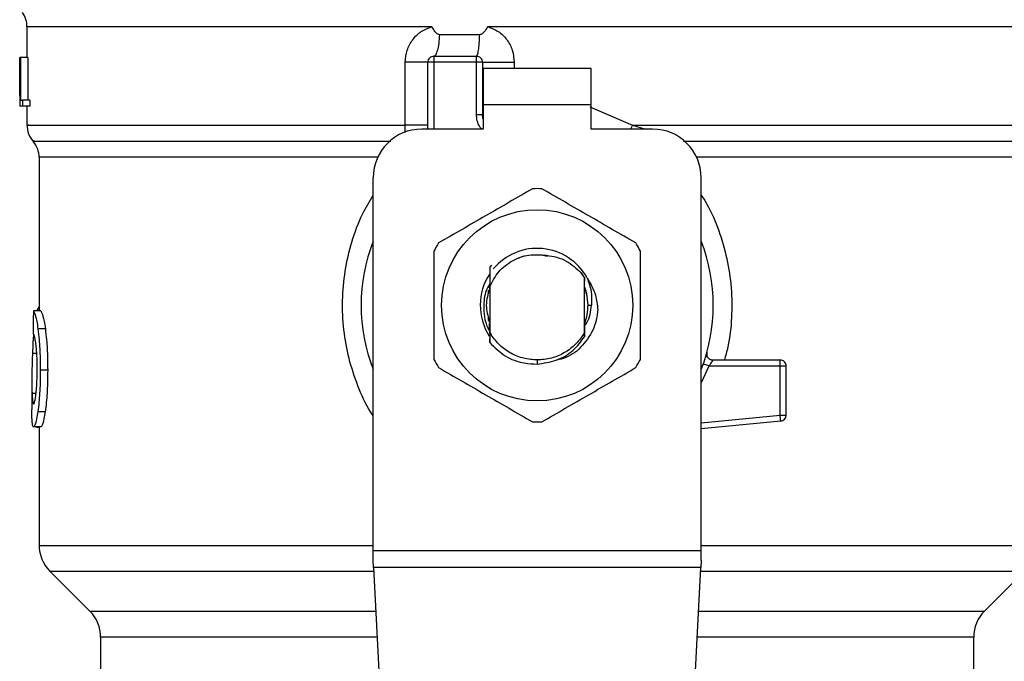
# Model space of a CAD drawing. Units: inches. Extents: x 0.4 to 10.6, y 0.4 to 8.1.
# Drawn here: x 7.5 to 7.6, y 5.2 to 5.3 of the extents above; entities that cross this region are included whole.
import ezdxf

# ---------------------------------------------------------------- set-up
doc = ezdxf.new("R2010")
doc.units = ezdxf.units.IN
doc.header["$MEASUREMENT"] = 0

msp = doc.modelspace()

# ---------------------------------------------------------------- linework, layer by layer
at = {"color": 7, "linetype": 'Continuous', "lineweight": 25}
for p, q in [((7.484062292973913, 5.330698359288119), (7.484062292973913, 5.325727777687704)), ((7.557424923956914, 5.329416905172899), (7.550906827958964, 5.329416905327862)), ((7.566322990311244, 5.33069150382135), (7.558715036379605, 5.330691963954811)), ((7.566739458328244, 5.330691961780404), (7.566322990311244, 5.33069150382135)), ((7.482885630281218, 5.325727777688869), (7.482901863358578, 5.32572777768818)), ((7.482885630281221, 5.319545654800582), (7.482885630281218, 5.325727777688869)), ((7.482957212494409, 5.325727777687836), (7.482901863358578, 5.32572777768818)), ((7.482901863358578, 5.32572777768818), (7.482901863358569, 5.317853761940149)), ((7.482957212494409, 5.32572777768818), (7.483008106299319, 5.325727777687836)), ((7.482957212494409, 5.317853761940149), (7.482957212494409, 5.32572777768818)), ((7.483008106299319, 5.325727777687836), (7.483008106299319, 5.318782960277944)), ((7.484191024550279, 5.325727777687836), (7.483008106299319, 5.325727777687836)), ((7.484191024550279, 5.325727777687836), (7.484191024550284, 5.318782960277944)), ((7.545373450161225, 5.314760153670759), (7.545373449304045, 5.324940376115641)), ((7.549022922895174, 5.314113604460523), (7.549022922895174, 5.324940376114066)), ((7.550007174863678, 5.324940376114066), (7.549022922895174, 5.324940376114066)), ((7.550007175700754, 5.32592462808257), (7.550007174863678, 5.324940376114066)), ((7.556896938645427, 5.324940376113672), (7.550007174863678, 5.324940376114066)), ((7.550007175700754, 5.32592462808257), (7.556896938644165, 5.32592462808257)), ((7.556896938645427, 5.324940376113672), (7.556896938644165, 5.32592462808257)), ((7.556896938649131, 5.316507765180995), (7.556896938645427, 5.324940376113672)), ((7.557881190611709, 5.324940376109145), (7.556896938645427, 5.324940376113672)), ((7.557881190611709, 5.324940376109145), (7.557881190611709, 5.316507765180503)), ((7.575499300847191, 5.323956124145562), (7.557979615808559, 5.323956124145562)), ((7.557979615808559, 5.323956124145562), (7.557979615809297, 5.318050612334538)), ((7.575499300846453, 5.318050612334538), (7.575499300847191, 5.323956124145562)), ((7.482881190611709, 5.320835513489507), (7.482881190611709, 5.319040277500584)), ((7.483008106299319, 5.318782960277944), (7.483312054687904, 5.318782960277599)), ((7.483312054687904, 5.318782960277599), (7.483312054688497, 5.317853761940493)), ((7.484499344729265, 5.318782960277599), (7.483312054687904, 5.318782960277599)), ((7.484499344729265, 5.318782960277599), (7.484499344729254, 5.317853761940149)), ((7.482901863358569, 5.317853761940149), (7.482884940836029, 5.317853761939668)), ((7.482957212494409, 5.317853761940493), (7.482901863358569, 5.317853761940149)), ((7.483312054688497, 5.317853761940493), (7.482957212494409, 5.317853761940149)), ((7.484499344729254, 5.317853761940149), (7.483312054688497, 5.317853761940493)), ((7.484062292973913, 5.317853761940168), (7.484062292973913, 5.314754756174918)), ((7.557979615809297, 5.318050612334538), (7.557979615810035, 5.314113604460523)), ((7.575499300846453, 5.318050612334538), (7.557979615809297, 5.318050612334538)), ((7.575499300846453, 5.314113604460523), (7.575499300846453, 5.318050612334538)), ((7.556896938643205, 5.316507765180995), (7.557881190611709, 5.316507765180503)), ((7.55788119062074, 5.316507765699696), (7.557892979643626, 5.316508650773515)), ((7.557979615810035, 5.314113604460523), (7.548038670926669, 5.314113604460523)), ((7.585440245729819, 5.314113604460523), (7.575499300846453, 5.314113604460523)), ((7.486030796910922, 5.309551979631389), (7.486030796910922, 5.284647301823036)), ((7.540164655177752, 5.245862476753338), (7.540164655178638, 5.306239588712491)), ((7.59331426147785, 5.245862476753338), (7.59331426147785, 5.306239588712491)), ((7.564522790138117, 5.293510793332405), (7.563235557285484, 5.292973337525941)), ((7.568433908660524, 5.293477344735097), (7.567389374867225, 5.293685115424729)), ((7.559046614624305, 5.29170995088112), (7.559046985142498, 5.291710415453959)), ((7.559046985142498, 5.291710415453959), (7.559412947569398, 5.292076010856675)), ((7.573882772302855, 5.290808800533053), (7.574416623682932, 5.28998957129674)), ((7.574417036895757, 5.290050933325293), (7.573882772302855, 5.290808800533053)), ((7.574416623682569, 5.289989571297214), (7.574417034626321, 5.29005059807301)), ((7.574416623682596, 5.281151023448318), (7.574416623682596, 5.289989571296546)), ((7.574422964151291, 5.288558412530799), (7.574417036895404, 5.29005093332509)), ((7.558865442580213, 5.28743080543049), (7.558865442580213, 5.288027822534158)), ((7.558992667526882, 5.288389414189092), (7.55898289027583, 5.288362449188465)), ((7.559021197793323, 5.288676424203115), (7.559021999971438, 5.288468824253849)), ((7.559031797061433, 5.288494434796477), (7.559032832809897, 5.288919348163236)), ((7.559062293599825, 5.288573264980774), (7.559061113827634, 5.288570252771471)), ((7.559062292973914, 5.288574665202452), (7.559062292973914, 5.281246636276074)), ((7.574432783213981, 5.28853195067341), (7.574422963645023, 5.288557285048293)), ((7.574511375765707, 5.288318712232438), (7.574501493918226, 5.288346026952316)), ((7.574550668696934, 5.288204853437026), (7.574540775122587, 5.288233468559174)), ((7.574613474076296, 5.288012626166567), (7.574613474076296, 5.287471915841947)), ((7.486280561361414, 5.284647301822964), (7.485095845686418, 5.28464730182331)), ((7.485769598006985, 5.28492505069224), (7.485679845724294, 5.284647301823139)), ((7.574983552816508, 5.285570297373908), (7.575549003897106, 5.285570297373908)), ((7.558865442580213, 5.283099486113687), (7.558865442580213, 5.283709785575157)), ((7.558869345099338, 5.2831164548791), (7.558879168890772, 5.283085224620633)), ((7.487035346025174, 5.281771402289158), (7.485839576362254, 5.28177140228915)), ((7.558908637926796, 5.282993040234194), (7.558918460544962, 5.282963412151327)), ((7.558947926736314, 5.282876506111939), (7.558957748321536, 5.282848249873251)), ((7.559026493912491, 5.28266037469802), (7.559036313816693, 5.282634473732763)), ((7.574427581784192, 5.282594580987533), (7.574437360156705, 5.282619987125907)), ((7.574441545029191, 5.281537568984117), (7.574437362363759, 5.282619827476184)), ((7.559050021102679, 5.27952093742242), (7.559046660040428, 5.280193546679771)), ((7.55906169971399, 5.281063118530368), (7.559050002362935, 5.279520339346299)), ((7.559286588329672, 5.280782368984378), (7.559061679576748, 5.281063099379896)), ((7.559062291300015, 5.281246666386417), (7.559061697530216, 5.281063156587217)), ((7.559062501293416, 5.281246729611025), (7.559286988048278, 5.280782587950959)), ((7.574421444428688, 5.280469139788522), (7.574416623682915, 5.281151023448134)), ((7.57445640094778, 5.279460961046844), (7.574451509521572, 5.279454787571622)), ((7.574495553771158, 5.279510744813629), (7.574490665278528, 5.279504492846539)), ((7.574534690095507, 5.279561174688769), (7.574529823760956, 5.279554867200164)), ((7.566739458328244, 5.276712032877282), (7.566739428192976, 5.276056001043582)), ((7.594080996545597, 5.277375150849798), (7.594108139166303, 5.277375807587481)), ((7.595197794351867, 5.276712029657373), (7.606109537068401, 5.276712029657373)), ((7.606109537068401, 5.276423748930303), (7.606109537068401, 5.276712029657373)), ((7.487415213554896, 5.275059909156389), (7.486213802832912, 5.275059909156389)), ((7.606109535913382, 5.275727777688083), (7.594578294416434, 5.275727778130995)), ((7.606109534759, 5.267764477097334), (7.606109535913382, 5.275727777688083)), ((7.606109535913382, 5.275727777688083), (7.606109537068401, 5.276423748930303)), ((7.607093789036905, 5.275727777688083), (7.606109535913382, 5.275727777688083)), ((7.607093789036905, 5.267764477200187), (7.607093789036905, 5.275727777688083)), ((7.484849694548717, 5.273432787610157), (7.484849694548717, 5.268662200650507)), ((7.487009064764851, 5.268332620051399), (7.485813683436285, 5.268332620051408)), ((7.606175519161584, 5.267071640870198), (7.606109534759, 5.267764477097334)), ((7.606109534759, 5.267764477097334), (7.607093789036905, 5.267764477200187)), ((7.606202851950113, 5.266784658821211), (7.606175519161584, 5.267071640870198)), ((7.486308295329534, 5.26585520581131), (7.485123177076181, 5.26585520581131)), ((7.485630204081072, 5.26585520581131), (7.485630204081072, 5.265814923396251)), ((7.485630204081072, 5.265814923396251), (7.486030796910922, 5.265814923396152)), ((7.486030796910922, 5.26585520581131), (7.486030796910922, 5.246677857723515)), ((7.606202851950113, 5.266784658821211), (7.59331426147785, 5.265557174014329)), ((7.540164655177754, 5.244231714713888), (7.540164655177752, 5.245862476753338)), ((7.540164655177752, 5.245862476753338), (7.59331426147785, 5.245862476753338)), ((7.59331426147785, 5.244231714696744), (7.59331426147785, 5.245862476753338)), ((7.540224299467007, 5.243078591788309), (7.540164655177754, 5.244231714713888)), ((7.59331426147785, 5.244231714696744), (7.593254617189484, 5.243078591788332)), ((7.487760481595535, 5.242502030012133), (7.494270756808755, 5.235991754798907)), ((7.593254617189486, 5.243078591788355), (7.540224299467893, 5.243078591788355)), ((7.540224299467893, 5.243078591788355), (7.542531950862129, 5.19846399816131)), ((7.590946965795009, 5.19846399816131), (7.593254617189486, 5.243078591788355)), ((7.639208159847734, 5.235991754798907), (7.645718435060954, 5.242502030012133)), ((7.496000440513875, 5.231815928008949), (7.496000440513875, 5.221363124287667)), ((7.637478476142615, 5.221363124287667), (7.637478476142615, 5.231815928008949))]:
    msp.add_line(p, q, dxfattribs=at)
at = {"color": 1, "linetype": 'Continuous', "lineweight": 25}
for p, q in [((7.550007174863678, 5.324940376114066), (7.550007174863678, 5.314113604460523)), ((7.563023630671449, 5.324940376104617), (7.563023628526271, 5.323956124145562)), ((7.575278968722957, 5.317705832417533), (7.582185576844938, 5.31476013256446)), ((7.58218557740302, 5.314760132563842), (7.581859142329992, 5.314113604460523)), ((7.582185576844904, 5.314760114548712), (7.584277301671184, 5.314113604460523)), ((7.540895269047967, 5.309551979631389), (7.486030796910748, 5.309551979631389)), ((7.486030796910922, 5.28492505069224), (7.485769598006985, 5.28492505069224)), ((7.485633836138721, 5.2777803021663), (7.484940034469561, 5.277780302166302)), ((7.594578294416434, 5.275727778130995), (7.59331426147785, 5.273004181218082)), ((7.485526004051778, 5.27127329132135), (7.484884778977443, 5.27127329132135)), ((7.59331426147785, 5.266545876908118), (7.606109534759, 5.267764477097334)), ((7.486030796910922, 5.246677857781585), (7.540164655178638, 5.246677857781585)), ((7.59331426147785, 5.246677857781585), (7.647448119745567, 5.246677857781585)), ((7.487760481595494, 5.242502030012133), (7.540254121629605, 5.242502030012133)), ((7.593224795028605, 5.242502030012133), (7.645718435060995, 5.242502030012133)), ((7.494270756808755, 5.235991754798907), (7.540590860002535, 5.235991754798907)), ((7.592888056655517, 5.235991754798907), (7.639208159847734, 5.235991754798907)), ((7.540806851043286, 5.231815928008949), (7.496000440513875, 5.231815928008949)), ((7.637478476142615, 5.231815928008949), (7.592672065614663, 5.231815928008949))]:
    msp.add_line(p, q, dxfattribs=at)
at = {"color": 7, "linetype": 'Continuous', "lineweight": 25, "flags": 128}
for points in [[(7.557979615810035, 5.315751746892166), (7.557952312263792, 5.315863597913688), (7.557881190611709, 5.316507765180503)], [(7.574983552816508, 5.285570297373908), (7.574765744640692, 5.287452801547087), (7.574468060687489, 5.288439757167088)]]:
    msp.add_lwpolyline(points, dxfattribs=at)
at = {"color": 7, "linetype": 'Continuous', "lineweight": 25}
msp.add_circle((7.566739458328244, 5.285570297373908), 0.0154880889614315, dxfattribs=at)
for centre, radius, start, end in [((7.480125285099898, 5.33069150382135), 0.003937007874015514, 359.7877878032832, 35.65908281135211), ((7.550007174863678, 5.324940376114066), 0.000984251968504069, 89.99995127169248, 180), ((7.556896938643205, 5.324940376114066), 0.0009842519685037132, 359.9999997135139, 89.99999994410895), ((7.487999300847929, 5.314760114548712), 0.003937007874015651, 179.3509633973501, 223.3255537150445), ((7.548038670926669, 5.306239588712491), 0.00787401574803237, 90, 180), ((7.585440245729819, 5.306239588712491), 0.00787401574803237, 0, 90), ((7.482093789036906, 5.309551942676467), 0.003937007874016157, 0.0005378097069024267, 39.71540098669359), ((7.566739458328244, 5.285570297373908), 0.01889763779527511, 87.69715987534651, 92.3028401246508), ((7.566739458328244, 5.285570297373908), 0.02854330708661349, 158.5966503605929, 201.4033496394063), ((7.566739458328244, 5.285570297373908), 0.02854330708661432, 338.596650360596, 21.40334963940646), ((7.566739458328244, 5.285570297373908), 0.01889763779527504, 147.6971598755275, 152.3028401244621), ((7.566739458328244, 5.285570297373908), 0.00922834801963781, 28.70533126624572, 140.3967514502178), ((7.566739458328244, 5.285570297373908), 0.01889763779527657, 27.69715987553538, 32.3028401244696), ((7.566739458328244, 5.285570297373908), 0.009228348019638673, 146.4713838609645, 212.6700286170131), ((7.566739458328244, 5.285570297373908), 0.008244094488263798, 339.308330629494, 4.938213648653456e-10), ((7.566739458328244, 5.285570297373908), 0.01889763779527499, 207.6971598755387, 212.302840124471), ((7.566739458328244, 5.285570297373908), 0.01889763779527657, 327.6971598755335, 332.3028401244654), ((7.606109537068401, 5.27572777768887), 0.0009842519685391523, 359.9999999541919, 90), ((7.606109537068401, 5.267764477309735), 0.0009842519685540603, 275.4402645296591, 359.9999936229408), ((7.566739458328244, 5.285570297373908), 0.01889763779527511, 267.69715987535, 272.3028401246543), ((7.491936308721946, 5.246677857781585), 0.005905511811024056, 180, 225.0000044112469), ((7.490094928702851, 5.231815928008949), 0.005905511811024056, 0, 44.99999097193324), ((7.643383987953638, 5.231815928008949), 0.005905511811023167, 135.0000090280668, 180)]:
    msp.add_arc(centre, radius, start, end, dxfattribs=at)
for centre, major_axis, ratio, start_param, end_param in [((7.566739458328244, 5.320835513489507), (0, 0.1253517799135491), 0.6689834621763617, 1.560506234014114, 1.581086419627094), ((7.566739458328244, 5.319040277500584), (0, 0.1254606740560842), 0.668402815045051, 1.570796326794897, 1.580253738510084), ((7.566739458328244, 5.222870938191557), (0, 0.7973478610057638), 0.1027026819589549, 1.493241298802589, 1.497927785520648)]:
    msp.add_ellipse(centre, major_axis=major_axis, ratio=ratio, start_param=start_param, end_param=end_param, dxfattribs=at)
at = {"color": 1, "linetype": 'Continuous', "lineweight": 25}
for points, knots in [([(7.549681169279356, 5.33069148165442), (7.54640937901318, 5.330691481962316), (7.539865798480829, 5.330691482578109), (7.530519712752891, 5.330691483501796), (7.521695887419202, 5.330691484425484), (7.513549241617617, 5.33069148534917), (7.506194941692462, 5.330691486272859), (7.49974517652168, 5.330691487196547), (7.494292891393274, 5.330691488120234), (7.489930273967451, 5.330691489043922), (7.486682477869273, 5.330691489967609), (7.48474697652448, 5.330691490891297), (7.483922627535639, 5.330691491553203), (7.484115737215986, 5.330691491907213), (7.484140892013885, 5.330691491953327)], [0, 0, 0, 0, 0.08968793937342508, 0.1793758787468439, 0.2690638181202574, 0.3587517574936657, 0.4484396968670691, 0.5381276362404691, 0.6278155756138645, 0.7175035149872556, 0.8071914543606429, 0.8968793937340267, 0.9865673331074073, 1, 1, 1, 1]), ([(7.649403402102727, 5.330691732436101), (7.649407798496513, 5.330691732557693), (7.649642173223076, 5.330691739039828), (7.648812410994345, 5.330691751882503), (7.646810138925567, 5.330691770964131), (7.643273307891675, 5.330691790045758), (7.638476411145452, 5.330691809127385), (7.632443875426279, 5.330691828209012), (7.625293965590078, 5.330691847290638), (7.617144506941387, 5.330691866372266), (7.608135596812354, 5.330691885453892), (7.598420591119095, 5.330691904535521), (7.588165263681439, 5.330691923617148), (7.577544503328212, 5.330691942698774), (7.570341139994834, 5.33069195541986), (7.566739458328244, 5.330691961780404)], [0, 0, 0, 0, 0.001590512612643985, 0.08479130322045475, 0.1679920938294751, 0.251192884439799, 0.3343936750515184, 0.417594465664727, 0.5007952562795184, 0.5839960468959843, 0.6671968375142188, 0.7503976281343148, 0.8335984187563651, 0.9167992093804628, 1, 1, 1, 1]), ([(7.557754786900849, 5.314113604460523), (7.557650737148914, 5.314234198380603), (7.557311327690588, 5.31462757478305), (7.556985447579811, 5.315458338202016), (7.556926077173718, 5.316162277402588), (7.556896938649131, 5.316507765180995)], [0, 0, 0, 0, 0.1837499790179767, 0.599390961400223, 1, 1, 1, 1]), ([(7.484334077909597, 5.314760135858267), (7.484254908237688, 5.314760136090466), (7.483897844597935, 5.314760137137707), (7.48594936409995, 5.314760138999992), (7.490495198034663, 5.314760141445119), (7.497699518061696, 5.314760143890248), (7.507070763461853, 5.314760146335375), (7.518392107382795, 5.314760148780503), (7.531217849666999, 5.314760151225631), (7.540654916663151, 5.314760152855716), (7.545373450161225, 5.314760153670759)], [0, 0, 0, 0, 0.03910719153391894, 0.1763775927433584, 0.3136479939527988, 0.4509183951622382, 0.5881887963716786, 0.7254591975811182, 0.8627295987905585, 1, 1, 1, 1]), ([(7.545311111312218, 5.313559749858413), (7.545321388086795, 5.313644788715353), (7.545366481328715, 5.314017928918012), (7.545370413857759, 5.31443676813885), (7.545373450161276, 5.314760153671431)], [0, 0, 0, 0, 0.2279005487322604, 1, 1, 1, 1]), ([(7.582185576844938, 5.31476013256446), (7.585494990967355, 5.314760131789375), (7.59211381921219, 5.314760130239206), (7.601595615229982, 5.314760127913951), (7.610566929447762, 5.314760125588697), (7.618870734588211, 5.314760123263443), (7.626387298669992, 5.314760120938188), (7.633000720460642, 5.314760118612934), (7.638613873839123, 5.31476011628768), (7.643132388224963, 5.314760113962426), (7.646522840159976, 5.314760111637171), (7.648603691526871, 5.314760109311917), (7.649517510242878, 5.31476010757854), (7.649337994823656, 5.314760106620246), (7.649303674677292, 5.314760106437037)], [0, 0, 0, 0, 0.08899669481972458, 0.1779933896394499, 0.2669900844591754, 0.3559867792789011, 0.4449834740986267, 0.5339801689183522, 0.6229768637380779, 0.7119735585578035, 0.8009702533775287, 0.8899669481972541, 0.9789636430169801, 0.9999999999999999, 0.9999999999999999, 0.9999999999999999, 0.9999999999999999]), ([(7.485264450385325, 5.31215602769804), (7.48519710968896, 5.312156027446312), (7.484814769251467, 5.312156026017066), (7.486665216866816, 5.312156023410306), (7.490887682424789, 5.312156019877766), (7.497736171140394, 5.312156016345228), (7.506708223103927, 5.312156012812695), (7.517615948032657, 5.312156009280165), (7.529779771607766, 5.312156005814093), (7.538694109861859, 5.312156003525534), (7.543021852325453, 5.312156002414481)], [0, 0, 0, 0, 0.02986865087110169, 0.1695853125651787, 0.3093019689310544, 0.4490186199687223, 0.5887352656781754, 0.7284519060594055, 0.868168541112406, 1, 1, 1, 1]), ([(7.590457109209375, 5.312155971645331), (7.594783278198776, 5.312155973361637), (7.603694381884488, 5.31215597689691), (7.615854435618225, 5.312155982251159), (7.626759664716601, 5.312155987708076), (7.635731051722217, 5.312155993165002), (7.642580548084141, 5.312155998621936), (7.646807210016488, 5.312156004078879), (7.648661351189821, 5.312156008110244), (7.648280490533153, 5.312156010322629), (7.648212767262416, 5.312156010716029)], [0, 0, 0, 0, 0.1317853846063118, 0.2714533873654301, 0.411121398352681, 0.5507894175680467, 0.6904574450115096, 0.8301254806830528, 0.9697935245826593, 1, 1, 1, 1]), ([(7.6472314114605, 5.309551957453297), (7.64729820317276, 5.309551957574389), (7.647674286714058, 5.309551958256227), (7.645842471467532, 5.309551959498811), (7.641667013623276, 5.309551961181044), (7.634899447064932, 5.309551962863278), (7.626038397658, 5.309551964545513), (7.615256304119856, 5.309551966227747), (7.603976410221622, 5.309551967781456), (7.595967711289878, 5.309551968774419), (7.592481672565491, 5.309551969206637)], [0, 0, 0, 0, 0.03090859612366877, 0.1740367763244141, 0.3171649565251595, 0.460293136725905, 0.6034213169266509, 0.7465494971273963, 0.889677677328142, 1, 1, 1, 1]), ([(7.540164655178072, 5.267637753828562), (7.540009214028047, 5.267867801361251), (7.538991661153013, 5.269373744467342), (7.537629378894263, 5.272500160607433), (7.536147321085023, 5.276932342634141), (7.535317223723904, 5.281601129117339), (7.535099587948473, 5.28635793446286), (7.535526698547018, 5.291157812812288), (7.536624583613369, 5.295860596662276), (7.53813313897021, 5.300021848019533), (7.539562334379315, 5.302405785454926), (7.540164655178597, 5.30341047319208)], [0, 0, 0, 0, 0.02239044001173709, 0.1465728772828484, 0.271478576968481, 0.3955858168501308, 0.5219664945846691, 0.648021809744447, 0.7764039779130105, 0.9057675851171304, 1, 1, 1, 1]), ([(7.59331426147785, 5.303449964417497), (7.593629522995786, 5.302960302276293), (7.594791689012311, 5.301155233570761), (7.59622977907401, 5.297683776477826), (7.597580854828227, 5.293127895756625), (7.598283358898676, 5.288385583471993), (7.598311639868227, 5.283595870921447), (7.59791161015444, 5.279661506786377), (7.597275132966227, 5.277423838343171), (7.597072667765335, 5.276712029657373)], [0, 0, 0, 0, 0.06363754865622047, 0.2345906246580301, 0.4057230204241479, 0.5773497190197736, 0.748550256630127, 0.9200131226252608, 1, 1, 1, 1])]:
    msp.add_open_spline(points, degree=3, knots=knots, dxfattribs=at)
at = {"color": 7, "linetype": 'Continuous', "lineweight": 25}
for points, knots in [([(7.545373449304045, 5.324940376115641), (7.545433282136145, 5.325596477990221), (7.545553118280766, 5.326910551156562), (7.546496801034615, 5.328657934852988), (7.547884974086343, 5.330044933702474), (7.549085143114846, 5.330476939550381), (7.549681169279369, 5.33069148165442)], [0, 0, 0, 0, 0.2514369629763271, 0.5035903399687267, 0.7534737702160473, 1, 1, 1, 1]), ([(7.550906827960532, 5.329416905352072), (7.550844102010366, 5.32942359658565), (7.55070570182577, 5.329438360299233), (7.550455088830796, 5.329599947827698), (7.550096391152832, 5.330001599304519), (7.549846219527586, 5.330417254162134), (7.549681169279351, 5.330691481654406)], [0, 0, 0, 0, 0.1015944868326192, 0.2241607451792483, 0.4881415449419041, 1, 1, 1, 1]), ([(7.558715036379958, 5.330691963953757), (7.558536291338958, 5.330401126098543), (7.558277886815138, 5.329980673497095), (7.5578764584008, 5.329586459012091), (7.557623413346894, 5.329439793982821), (7.557487850442699, 5.329424161566641), (7.557424923958375, 5.32941690520844)], [0, 0, 0, 0, 0.5420675802112632, 0.783645320493682, 0.8995710557424368, 1, 1, 1, 1]), ([(7.558715036382214, 5.330691963954814), (7.559308571128009, 5.330478759419503), (7.560506653732046, 5.330048394311702), (7.561895441621488, 5.328664053723323), (7.562842131276075, 5.326916702646223), (7.562962834843759, 5.325602375047557), (7.563023630671449, 5.324940376104617)], [0, 0, 0, 0, 0.243494744762933, 0.4915075653814596, 0.7438831425645357, 1, 1, 1, 1]), ([(7.56598012625749, 5.30445267352392), (7.563444753491105, 5.302988883754699), (7.55837355359875, 5.300061041893132), (7.553302340609096, 5.297133158947999), (7.550766506933889, 5.29566908631203)], [0, 0, 0, 0, 0.4999552019646628, 1, 1, 1, 1]), ([(7.5827124097226, 5.29566908631203), (7.580177044213457, 5.297132888651197), (7.575105858836915, 5.300060755654894), (7.570034631332316, 5.302988613459398), (7.567498790398998, 5.30445267352392)], [0, 0, 0, 0, 0.4999552019671366, 1, 1, 1, 1]), ([(7.550007174863151, 5.294353884585798), (7.55000716760591, 5.291426292477416), (7.550007153090124, 5.285570583612152), (7.550007167605043, 5.279714842862514), (7.550007174863151, 5.276786710162019)], [0, 0, 0, 0, 0.4999552019654158, 1, 1, 1, 1]), ([(7.583471741793337, 5.276786710162019), (7.58347174905058, 5.279714302270402), (7.583471763566363, 5.285570011135666), (7.583471749051446, 5.291425751885303), (7.583471741793337, 5.294353884585798)], [0, 0, 0, 0, 0.4999552019654159, 1, 1, 1, 1]), ([(7.559062292973914, 5.288574665202452), (7.559498032153192, 5.289424601022705), (7.560368784862691, 5.291123057240507), (7.562667302538419, 5.292900949170443), (7.565390475607146, 5.293913164314704), (7.567292722888027, 5.293752518120107), (7.568243108196585, 5.293672257375484)], [0, 0, 0, 0, 0.2501894368098508, 0.499962225914126, 0.7501751959422049, 1, 1, 1, 1]), ([(7.568243108196585, 5.293672257375484), (7.568812172950521, 5.293588490281526), (7.569920079604218, 5.293425404938224), (7.571942800135176, 5.292600343567047), (7.573114458213134, 5.291518330173765), (7.573882772302732, 5.290808800532964)], [0, 0, 0, 0, 0.2666251166291003, 0.5190898552638604, 1, 1, 1, 1]), ([(7.559046984737203, 5.291710403006846), (7.559048653905606, 5.291388149987604), (7.559052154235985, 5.290712369142891), (7.559056986203607, 5.289667721369396), (7.55905973817754, 5.288936703109248), (7.559061115490818, 5.288570841665491)], [0, 0, 0, 0, 0.3128697860468936, 0.6561037311507285, 1, 1, 1, 1]), ([(7.574432785755772, 5.288532347905226), (7.574433551313295, 5.288873806189863), (7.574434774698647, 5.289419467424938), (7.574436621498171, 5.289954900323144), (7.574437312626452, 5.290155275520327)], [0, 0, 0, 0, 0.6257697316393677, 1, 1, 1, 1]), ([(7.574832758615338, 5.290002083156483), (7.575362250109452, 5.289095735773044), (7.576295713519346, 5.287497896849289), (7.576477792842669, 5.285663916137267), (7.576556590717645, 5.284870230285324)], [0, 0, 0, 0, 0.5672332611024046, 1, 1, 1, 1]), ([(7.574833655996926, 5.290002720104607), (7.575096072754406, 5.289278117018164), (7.57561498375687, 5.287845264491576), (7.575570829199992, 5.286322827712243), (7.575549003897241, 5.285570297373908)], [0, 0, 0, 0, 0.5057066746214034, 1, 1, 1, 1]), ([(7.559059234866306, 5.289052309274074), (7.558903864166973, 5.288805962626837), (7.55824954604824, 5.287768514282532), (7.558148211571076, 5.286521331301112), (7.55807093940876, 5.285570297373908)], [0, 0, 0, 0, 0.2374543740803925, 1, 1, 1, 1]), ([(7.559049986660049, 5.288358574580095), (7.558768867049381, 5.2874291488447), (7.558228874306051, 5.285643847736091), (7.558754236972717, 5.283858546627485), (7.559006096430058, 5.283002671254273)], [0, 0, 0, 0, 0.5205988675604459, 1, 1, 1, 1]), ([(7.559022004538633, 5.288468919327491), (7.559023634586587, 5.288472883064843), (7.559026894676752, 5.288480810525583), (7.559030154479451, 5.288489382750526), (7.559031784377932, 5.288493668855448)], [0, 0, 0, 0, 0.500000880628185, 1, 1, 1, 1]), ([(7.485095845686418, 5.28464730182331), (7.485154747887909, 5.284557615491027), (7.485304130121384, 5.284330161435154), (7.485590316013258, 5.28338758977566), (7.485773104118226, 5.282202403888207), (7.485839576362254, 5.28177140228915)], [0, 0, 0, 0, 0.2929149059652163, 0.7428632846332114, 0.9999999999999999, 0.9999999999999999, 0.9999999999999999, 0.9999999999999999]), ([(7.486030796910922, 5.2852994959487), (7.486009483588995, 5.285287903978392), (7.485951593262349, 5.285256418368128), (7.485863552524619, 5.285134938545001), (7.485801020954981, 5.284995247370894), (7.485769598006985, 5.28492505069224)], [0, 0, 0, 0, 0.2247365680237224, 0.6104197823951901, 1, 1, 1, 1]), ([(7.486280561361414, 5.284647301822964), (7.48634032537528, 5.284557625340142), (7.486491923831338, 5.284330150385545), (7.486782352482615, 5.283387602558661), (7.486967887297366, 5.282202349312391), (7.487035346025174, 5.281771402289158)], [0, 0, 0, 0, 0.2928676529031607, 0.7428932753631874, 1, 1, 1, 1]), ([(7.55807093940876, 5.285570297373908), (7.558090711208093, 5.284950141222573), (7.558130413333049, 5.283704856633284), (7.558510219811358, 5.282257984893818), (7.558931790071976, 5.281524447171204), (7.559041396802384, 5.281333730038337)], [0, 0, 0, 0, 0.4233378538058925, 0.8500699449192772, 1, 1, 1, 1]), ([(7.576556072803214, 5.284870262750657), (7.576523455164534, 5.284551736236006), (7.576379567764927, 5.283146608404818), (7.575530499628221, 5.280632822914616), (7.573980860604321, 5.278981171024384), (7.573185891460201, 5.278133868995129)], [0, 0, 0, 0, 0.1249244345373793, 0.551083792685159, 1, 1, 1, 1]), ([(7.574369895784106, 5.282144227956931), (7.574515097012798, 5.282339738249269), (7.575246275407993, 5.283324254035284), (7.575414379620961, 5.284571075907832), (7.575549100820383, 5.285570297373908)], [0, 0, 0, 0, 0.1985852285104434, 1, 1, 1, 1]), ([(7.485839576362254, 5.28177140228915), (7.485908318122726, 5.281198966502295), (7.486078123101402, 5.279784943266433), (7.486198041084367, 5.277394396551657), (7.486209445329838, 5.275705303033376), (7.486213802832912, 5.275059909156389)], [0, 0, 0, 0, 0.29591858721248, 0.7309741421682813, 1, 1, 1, 1]), ([(7.487035346025174, 5.281771402289158), (7.487105112048305, 5.281199056169045), (7.487277420014459, 5.279785477015923), (7.487399200529399, 5.277394951273252), (7.48741078478962, 5.275705717997969), (7.487415213554896, 5.275059909156389)], [0, 0, 0, 0, 0.2959015249952069, 0.7308169172641559, 1, 1, 1, 1]), ([(7.559026493183487, 5.282659868252006), (7.559025782515226, 5.282317570242535), (7.55902501919346, 5.281949911328588), (7.559023833979563, 5.281589074490944), (7.559023752224176, 5.281564184169442)], [0, 0, 0, 0, 0.9310205641282634, 1, 1, 1, 1]), ([(7.559042616862243, 5.281060365062593), (7.559041843725148, 5.281229323180402), (7.559039472440546, 5.281747533709621), (7.559037588140677, 5.282277134038651), (7.559036318200689, 5.282634062702904)], [0, 0, 0, 0, 0.3260414605329943, 1, 1, 1, 1]), ([(7.574427572888458, 5.282594479698696), (7.574426750200108, 5.282237659768702), (7.574425101960386, 5.281522778145171), (7.574422648810875, 5.280821123163111), (7.574421420105535, 5.28046968627778)], [0, 0, 0, 0, 0.4991314900953043, 1, 1, 1, 1]), ([(7.485115395167975, 5.280863687891907), (7.485086505516691, 5.280479573234887), (7.485011882076233, 5.27948738551496), (7.484967335391212, 5.278428966066329), (7.484940034469561, 5.277780302166302)], [0, 0, 0, 0, 0.3871390960668065, 1, 1, 1, 1]), ([(7.485501622549129, 5.279329924309441), (7.485461855635648, 5.279606277691491), (7.485364391257102, 5.280283589765356), (7.485201703625469, 5.280832883361216), (7.485110160612958, 5.280892844371003), (7.485067008494067, 5.280921109167542)], [0, 0, 0, 0, 0.2670434020641146, 0.6544943257872888, 1, 1, 1, 1]), ([(7.566739458328244, 5.27671203287731), (7.56600099729608, 5.276765268435334), (7.564524076323923, 5.276871739472646), (7.562454647993548, 5.277724793220784), (7.560618425178343, 5.279004834428859), (7.559730584635968, 5.280189890463277), (7.559286664693057, 5.280782418042317)], [0, 0, 0, 0, 0.2500005546197285, 0.5000007394929701, 0.7500005546197305, 1, 1, 1, 1]), ([(7.566739428192976, 5.276056001043582), (7.567791693503157, 5.276194698443023), (7.56989735642166, 5.276472242488306), (7.572628698499803, 5.278095234667414), (7.573844067653848, 5.279706006157566), (7.574420347250948, 5.280469769778089)], [0, 0, 0, 0, 0.3443803682481653, 0.68913130962776, 1, 1, 1, 1]), ([(7.48571652929191, 5.275140474865641), (7.485713671833852, 5.275579612970977), (7.485706628759486, 5.276662002378115), (7.48563271297538, 5.278162815914775), (7.485539693128994, 5.278990978936985), (7.485501622549129, 5.279329924309441)], [0, 0, 0, 0, 0.2873838658562626, 0.7083449338747777, 1, 1, 1, 1]), ([(7.559050786119556, 5.279521037892995), (7.559841084967468, 5.278748333462414), (7.561422178820043, 5.277202439490439), (7.564235395463117, 5.276149466792962), (7.56603670143148, 5.276082231085462), (7.566739428192976, 5.276056001043582)], [0, 0, 0, 0, 0.3786877381620345, 0.7576132199035782, 1, 1, 1, 1]), ([(7.484940034469561, 5.277780302166302), (7.484913771715656, 5.276986749887448), (7.48486250418116, 5.27543765610323), (7.484838137827015, 5.273196272728101), (7.48486919314561, 5.271915884065081), (7.484884778977443, 5.27127329132135)], [0, 0, 0, 0, 0.3434818893798952, 0.6705111610278397, 1, 1, 1, 1]), ([(7.573186029481962, 5.278133756599575), (7.57224872752074, 5.277543002094243), (7.57120328529106, 5.276884089883666), (7.570007560360361, 5.276724454196191), (7.569883874888954, 5.27670794152279)], [0, 0, 0, 0, 0.8965602637945338, 1, 1, 1, 1]), ([(7.594130315233942, 5.277376344155392), (7.594161945726575, 5.277339766088206), (7.594222909143428, 5.277269266903025), (7.594407326700822, 5.277055012459306), (7.594581483890737, 5.276929089800843), (7.59466497870365, 5.276868719690284)], [0, 0, 0, 0, 0.3595299711451858, 0.6929444873220957, 1, 1, 1, 1]), ([(7.595197789617221, 5.276712029657373), (7.59519577158868, 5.276708449197752), (7.595191695691046, 5.27670121759195), (7.595159181019635, 5.276643264690651), (7.595107433382877, 5.276552248731496), (7.595013412252043, 5.276390970042725), (7.594841228924038, 5.276113953499243), (7.594671972945267, 5.27586536501793), (7.594578294416434, 5.275727778130992)], [0, 0, 0, 0, 0.1126804393462803, 0.2275854513563246, 0.3459445066854397, 0.4688834893571166, 0.7060416198102735, 1, 1, 1, 1]), ([(7.485511890398688, 5.271132300918911), (7.485546942455525, 5.271451521317563), (7.48563124037543, 5.272219225641543), (7.485705411036182, 5.273635471858588), (7.485713127873993, 5.274680047949908), (7.48571652929191, 5.275140474865641)], [0, 0, 0, 0, 0.2847132229175353, 0.6847168077335694, 1, 1, 1, 1]), ([(7.486213802832912, 5.275059909156389), (7.486208419477953, 5.274353921988222), (7.486194752027914, 5.272561537049508), (7.486053554563227, 5.270159398881648), (7.485878407640506, 5.268825538092787), (7.485813683436285, 5.268332620051408)], [0, 0, 0, 0, 0.2906282156623665, 0.7378570886365668, 1, 1, 1, 1]), ([(7.487415213554896, 5.275059909156389), (7.487409748549387, 5.27435391787024), (7.487395876517152, 5.272561873220853), (7.487252560735013, 5.270159683442865), (7.487074800199087, 5.268825863554909), (7.487009064764851, 5.268332620051399)], [0, 0, 0, 0, 0.2906112718827032, 0.7376696923125483, 1, 1, 1, 1]), ([(7.550766506933889, 5.275471508435787), (7.553301872443031, 5.274007706096621), (7.558373057819574, 5.271079839092924), (7.563444285324174, 5.26815198128842), (7.56598012625749, 5.266687921223897)], [0, 0, 0, 0, 0.4999552019671399, 1, 1, 1, 1]), ([(7.567498790398998, 5.266687921223897), (7.570034163165384, 5.268151710993118), (7.575105363057738, 5.271079552854685), (7.580176576047394, 5.274007435799817), (7.5827124097226, 5.275471508435787)], [0, 0, 0, 0, 0.4999552019646626, 1, 1, 1, 1]), ([(7.484884778977443, 5.27127329132135), (7.484897946535503, 5.271004466909156), (7.484923515891695, 5.270482451580431), (7.484995907908806, 5.269787060290383), (7.485079804343918, 5.269658210145719), (7.485129818113728, 5.269581397805996)], [0, 0, 0, 0, 0.3001119171077216, 0.5827708123128086, 1, 1, 1, 1]), ([(7.485129818113728, 5.269581397805996), (7.485160918662892, 5.269601322198668), (7.485238059238683, 5.269650741876596), (7.485377172339936, 5.270152521847661), (7.485469086263435, 5.270820994504073), (7.485511890398688, 5.271132300918911)], [0, 0, 0, 0, 0.2652066749150366, 0.6578081788621118, 1, 1, 1, 1]), ([(7.484912279320001, 5.266576681931223), (7.484899062973263, 5.266758360975972), (7.484872642817474, 5.267121546715639), (7.484852568296676, 5.267828048185076), (7.484852337402003, 5.268381042656764), (7.484852220008635, 5.268662200650507)], [0, 0, 0, 0, 0.3297760322711314, 0.6592392225011874, 1, 1, 1, 1]), ([(7.485813683436285, 5.268332620051408), (7.485750127935417, 5.267936187063542), (7.485593786683525, 5.266960994849382), (7.485334932899909, 5.266017461238813), (7.485190805677558, 5.265907025437493), (7.485123177076181, 5.26585520581131)], [0, 0, 0, 0, 0.2666271073268527, 0.6558805324199604, 1, 1, 1, 1]), ([(7.487009064764851, 5.268332620051399), (7.486944569958198, 5.267936257453274), (7.486785881551168, 5.266961013824127), (7.486523186064995, 5.266017469475305), (7.486376916905296, 5.265907021857677), (7.486308295329534, 5.26585520581131)], [0, 0, 0, 0, 0.2665816717528413, 0.6559198023585352, 1, 1, 1, 1]), ([(7.485123177076181, 5.26585520581131), (7.48509913034481, 5.265864941197829), (7.485051036621542, 5.265884412076343), (7.484974097740366, 5.266072053581675), (7.484936727950031, 5.266377105951315), (7.484912279320001, 5.266576681931223)], [0, 0, 0, 0, 0.256926069551078, 0.513854922720343, 1, 1, 1, 1])]:
    msp.add_open_spline(points, degree=3, knots=knots, dxfattribs=at)
for points in [[(7.55090682795897, 5.329416905327851), (7.550868904521796, 5.328929730020604), (7.550793057647449, 5.327955379406109), (7.550575660618724, 5.326833093741461), (7.55030737776856, 5.326070037888383), (7.550107243614741, 5.325973098017841), (7.55000717653783, 5.32592462808257)], [(7.556896826177274, 5.325924628083265), (7.556955592633497, 5.325973105525649), (7.557073125545912, 5.326070060410393), (7.557230661111317, 5.326833120346588), (7.557358269979524, 5.327955398006169), (7.557402705964867, 5.328929736116255), (7.557424923957536, 5.329416905171225)], [(7.549022922895125, 5.324940376115641), (7.548971859168421, 5.324940376115641), (7.548869731715016, 5.324940376115641), (7.548067732861117, 5.324940376115641), (7.546891496085035, 5.324940376115641), (7.545879465469157, 5.324940376115641), (7.545373450161218, 5.324940376115641)], [(7.557881190611709, 5.324940376105799), (7.55790057323003, 5.324940376105799), (7.55793933846667, 5.324940376105799), (7.55824879360689, 5.324940376105799), (7.558729008631515, 5.324940376105799), (7.559378658374229, 5.324940376105799), (7.560166511199827, 5.324940376105799), (7.561061626558108, 5.324940376105799), (7.562028083835036, 5.324940376105799), (7.562691781725978, 5.324940376105799), (7.563023630671448, 5.324940376105799)], [(7.549022922895174, 5.314760114552255), (7.548971857121909, 5.31476011781213), (7.548869725575383, 5.314760124331881), (7.548067725619926, 5.314760134111507), (7.546891491041255, 5.314760143891132), (7.545879463787897, 5.314760150410883), (7.545373450161218, 5.314760153670759)], [(7.574416623682915, 5.281151023448134), (7.573979455993006, 5.280509039629089), (7.573105120613188, 5.279225071990999), (7.571218268136854, 5.27782426526718), (7.569062908833261, 5.276887836937108), (7.567513941829917, 5.276770634229736), (7.566739458328244, 5.27671203287605)], [(7.594249178574242, 5.27795874881743), (7.59423390230894, 5.277884650820675), (7.594203349778336, 5.277736454827166), (7.594223334522566, 5.277508341205842), (7.594291092001825, 5.277291107908737), (7.594407602548989, 5.277095036418277), (7.594565505371791, 5.276930459884343), (7.594756804326464, 5.276807228024389), (7.594971328804452, 5.276727137684276), (7.595122305836061, 5.276717065666348), (7.595197794351867, 5.276712029657385)], [(7.594578294416364, 5.27572777813102), (7.594456698384985, 5.275770769199122), (7.594213506322224, 5.275856751335325), (7.593906778090514, 5.275965197237072), (7.593692191450317, 5.276041066140131), (7.593664294700706, 5.276050929831806), (7.593650346325901, 5.276055861677643)]]:
    msp.add_open_spline(points, degree=3, dxfattribs=at)

doc.saveas('drawing.dxf')
